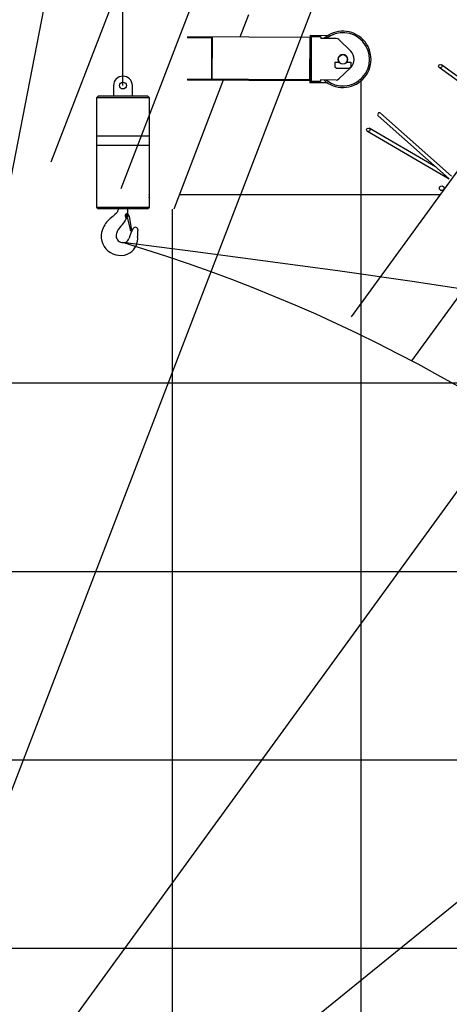
# Model space of a CAD drawing. Extents: x 0 to 261737, y -109 to 114646.
# Drawn here: x 197475 to 199752, y 82899 to 88125 of the extents above; entities that cross this region are included whole.
import ezdxf

# ---------------------------------------------------------------- set-up
doc = ezdxf.new("R2010")
doc.units = 0
doc.layers.add('LY_1', color=7, linetype='CONTINUOUS')

msp = doc.modelspace()

# ---------------------------------------------------------------- linework, layer by layer
at = {"layer": 'LY_1', "color": 161, "linetype": 'CONTINUOUS'}
for p, q in [((196159.199308, 80753.825606), (200147.107311, 101269.83374)), ((196118.11221, 80610.53787), (203608.002356, 100122.368784)), ((196011.592017, 80414.352079), (208296.30379, 97322.807261)), ((195857.924792, 80252.420611), (212100.275386, 93405.216784))]:
    msp.add_line(p, q, dxfattribs=at)
at = {"layer": 'LY_1', "color": 138, "linetype": 'CONTINUOUS'}
msp.add_line((198022.575765, 87775.428368), (198022.575765, 88946.320106), dxfattribs=at)
at = {"layer": 'LY_1', "color": 101, "linetype": 'CONTINUOUS'}
for p, q in [((198043.232917, 88416.076882), (197641.14399, 87368.599415)), ((198443.142096, 88351.471165), (198011.308629, 87226.506523)), ((198688.204588, 88151.357134), (198642.366936, 88031.945969)), ((198365.406731, 88033.351161), (198365.3839, 88028.851218)), ((198495.061365, 88028.193284), (198365.3839, 88028.851218)), ((199015.106154, 88030.05483), (198365.406731, 88033.351161)), ((198492.783238, 88028.204842), (198491.667055, 87808.207674)), ((198495.084196, 88032.693226), (198493.945183, 87808.196115)), ((199013.384333, 88030.063566), (199012.245319, 87805.566455)), ((199015.159426, 88040.554695), (199013.891037, 87790.557913)), ((199107.619995, 88040.085585), (199015.159426, 88040.554695)), ((199021.159349, 88040.524254), (199019.89096, 87790.527471)), ((199071.128264, 88034.270653), (199021.128908, 88034.524331)), ((199071.128264, 88034.270653), (199071.082602, 88025.270769)), ((199153.378425, 88024.853231), (199071.082602, 88025.270769)), ((199167.233155, 88019.179145), (199230.390635, 87957.650479)), ((199145.822062, 87875.368513), (199153.78119, 87867.328176)), ((199145.943833, 87899.368815), (199145.822064, 87875.368513)), ((199145.943711, 87899.368815), (199168.830013, 87899.252699)), ((199153.780762, 87867.328031), (199222.779873, 87866.977956)), ((199166.173834, 87810.389273), (199229.952393, 87871.273913)), ((199208.027994, 87899.053823), (199230.942616, 87898.937563)), ((199222.780068, 87866.977909), (199230.820952, 87874.9377)), ((199230.942738, 87898.937562), (199230.820971, 87874.937627)), ((199966.18741, 87676.92776), (199699.211802, 87870.896893)), ((199889.067763, 87756.443755), (199710.379722, 87886.268216)), ((198554.631812, 87803.388156), (198291.849548, 87118.816954)), ((198364.267717, 87808.85405), (198364.244886, 87804.354108)), ((199013.944309, 87801.057778), (198364.244886, 87804.354108)), ((199013.96714, 87805.55772), (198364.267717, 87808.85405)), ((199069.96642, 87805.2736), (199069.920758, 87796.273716)), ((199152.262242, 87804.856062), (199069.96642, 87805.2736)), ((199106.351605, 87790.088803), (199013.891037, 87790.557913)), ((199069.920758, 87796.273716), (199019.921401, 87796.527394)), ((199375.838255, 87614.562783), (199751.666679, 87279.587207)), ((199388.480254, 87628.746572), (199763.599489, 87294.403096)), ((199680.038548, 87343.429304), (199328.172225, 87548.956122)), ((199752.486993, 87279.108058), (199318.589233, 87532.549834)), ((199891.33798, 87455.665895), (199231.842783, 86547.94863)), ((200260.899394, 87289.757453), (199552.618021, 86314.891777))]:
    msp.add_line(p, q, dxfattribs=at)
at = {"layer": 'LY_1', "color": 82, "linetype": 'CONTINUOUS'}
for p, q in [((199282.76767, 87809.450323), (199282.76767, 12197.156399)), ((198282.76767, 87118.816954), (198282.76767, 12197.156399)), ((196908.599971, 86197.133245), (200968.834399, 86197.133245)), ((196714.219073, 85197.130218), (200555.939776, 85197.130218)), ((196519.840845, 84197.140923), (202282.76767, 84197.140923)), ((196558.342112, 83197.137895), (202792.248409, 83197.137895))]:
    msp.add_line(p, q, dxfattribs=at)
at = {"layer": 'LY_1', "color": 224, "linetype": 'CONTINUOUS'}
for p, q in [((197972.496465, 87775.428368), (197972.496465, 87720.556846)), ((198072.65511, 87720.556846), (198072.65511, 87775.428368)), ((197892.705102, 87720.556846), (197882.641857, 87710.492604)), ((198162.509712, 87710.492604), (197882.641857, 87710.492604)), ((197882.641857, 87710.492604), (197882.641857, 87130.870172)), ((197892.705102, 87720.556846), (198152.446427, 87720.556846)), ((198162.509712, 87710.492604), (198152.446427, 87720.556846)), ((198162.509712, 87203.472702), (198162.509712, 87710.492604)), ((198162.509712, 87506.822146), (197882.641857, 87506.822146)), ((198162.509712, 87456.982653), (197882.641857, 87456.982653)), ((198162.030963, 87197.961832), (198162.269865, 87198.199783)), ((198162.030963, 87197.961832), (198162.030963, 87184.063868)), ((198162.269865, 87182.146959), (198162.030963, 87184.063868)), ((198162.509712, 87202.513297), (198162.269865, 87202.513297)), ((198162.269865, 87202.513297), (198162.269865, 87198.199783)), ((198162.269865, 87182.146959), (198162.269865, 87179.270564)), ((198162.269865, 87179.270564), (198162.509712, 87179.270564)), ((198162.509712, 87203.472702), (198162.509712, 87203.232849)), ((198162.509712, 87203.232849), (198162.509712, 87202.513297)), ((198162.509712, 87179.270564), (198162.509712, 87178.552908)), ((198162.509712, 87178.552908), (198162.509712, 87178.313146)), ((198162.509712, 87130.870172), (198162.509712, 87178.313146)), ((197882.641857, 87130.870172), (198162.509712, 87130.870172)), ((197882.641857, 87130.870172), (197892.705102, 87120.805936)), ((198152.446427, 87120.805936), (197892.705102, 87120.805936)), ((197997.895914, 87120.772955), (197996.937459, 87116.461338)), ((197997.899051, 87120.805936), (197997.895914, 87120.772955)), ((198152.446427, 87120.805936), (198162.509712, 87130.870172)), ((197968.183897, 87080.997608), (197954.765593, 87069.736106)), ((197979.925189, 87090.582144), (197968.183897, 87080.997608)), ((197988.311378, 87098.489623), (197979.925189, 87090.582144)), ((197990.707036, 87101.126085), (197988.311378, 87098.489623)), ((197992.384093, 87103.282927), (197990.707036, 87101.126085)), ((197993.582395, 87105.437697), (197992.384093, 87103.282927)), ((197994.540849, 87108.074159), (197993.582395, 87105.437697)), ((197995.739151, 87112.147825), (197994.540849, 87108.074159)), ((197996.937459, 87116.461338), (197995.739151, 87112.147825)), ((198035.567559, 87078.056539), (198040.397463, 87068.011015)), ((198040.546529, 87088.425472), (198038.629625, 87082.914517)), ((198038.629625, 87082.914517), (198042.463438, 87078.363138)), ((198040.06778, 87068.778602), (198044.486504, 87073.196902)), ((198048.933708, 87097.532204), (198040.306682, 87093.698391)), ((198046.537104, 87089.62464), (198040.546529, 87088.425472)), ((198042.463438, 87078.363138), (198048.214155, 87079.320642)), ((198046.057314, 87070.455659), (198046.537104, 87069.016468)), ((198050.131065, 87084.831421), (198046.537104, 87089.62464)), ((198046.537104, 87069.016468), (198062.351972, 87006.718112)), ((198048.214155, 87079.320642), (198050.131065, 87084.831421)), ((198050.378452, 87090.557569), (198048.301357, 87097.25119)), ((198070.498353, 87005.758706), (198057.080089, 87082.914517)), ((198062.590874, 87005.998559), (198062.351972, 87006.718112)), ((198063.070574, 87005.280908), (198062.590874, 87005.998559)), ((198063.789176, 87005.04114), (198063.070574, 87005.280908)), ((198064.507783, 87004.801208), (198063.789176, 87005.04114)), ((198065.226385, 87004.801208), (198064.507783, 87004.801208)), ((198065.226385, 87004.801208), (198068.581444, 87005.280908)), ((198070.498353, 87005.758706), (198068.581444, 87005.280908))]:
    msp.add_line(p, q, dxfattribs=at)
at = {"layer": 'LY_1', "color": 14, "linetype": 'CONTINUOUS'}
msp.add_line((198321.913517, 87197.136273), (199700.0309, 87197.136273), dxfattribs=at)
at = {"layer": 'LY_1', "color": 101, "linetype": 'CONTINUOUS'}
for centre, radius in [((199188.508328, 87914.673579), 24.999985), ((199704.795762, 87878.582554), 9.5), ((199323.380729, 87540.752978), 9.5), ((199712.5309, 87230.825334), 12.5)]:
    msp.add_circle(centre, radius, dxfattribs=at)
at = {"layer": 'LY_1', "color": 224, "linetype": 'CONTINUOUS'}
for centre, radius in [((198022.575765, 87775.428368), 17.999947), ((198044.425861, 87083.856537), 3.25176)]:
    msp.add_circle(centre, radius, dxfattribs=at)
at = {"layer": 'LY_1', "color": 11, "linetype": 'CONTINUOUS'}
for radius, start, end in [(14724.852408, 20.670665, 75.670665), (8542.908078, 18.25505, 73.25505)]:
    msp.add_arc((195319.762598, 80916.995574), radius, start, end, dxfattribs=at)
at = {"layer": 'LY_1', "color": 161, "linetype": 'CONTINUOUS'}
for radius, start, end in [(79843.312209, 43.828742, 82.601552), (73656.586734, 44.428478, 82.904513)]:
    msp.add_arc((188682.76966, 16005.156399), radius, start, end, dxfattribs=at)
at = {"layer": 'LY_1', "color": 46, "linetype": 'CONTINUOUS'}
for radius, start, end in [(14724.852408, 20.600341, 75.670665), (8542.908078, 21.656982, 73.25505)]:
    msp.add_arc((195561.262594, 78761.481015), radius, start, end, dxfattribs=at)
at = {"layer": 'LY_1', "color": 162, "linetype": 'CONTINUOUS'}
for radius, start, end in [(79843.312209, 44.078428, 82.601552), (73656.586734, 44.696201, 82.904513)]:
    msp.add_arc((188924.269656, 13849.64184), radius, start, end, dxfattribs=at)
at = {"layer": 'LY_1', "color": 101, "linetype": 'CONTINUOUS'}
for centre, radius, start, end in [((199188.535731, 87914.67344), 149.25, 227.187352, 132.231259), ((199188.535731, 87914.67344), 141.25, 230.856584, 128.562026), ((199153.276954, 88004.853488), 20, 45.74843, 89.709305), ((199188.52203, 87914.67351), 60, 313.670181, 45.74843), ((199188.522029, 87914.67351), 25.25, 321.781062, 217.637549), ((199152.363713, 87824.855805), 20, 269.709305, 313.670181), ((199382.159255, 87621.654677), 9.5, 54, 228.289407)]:
    msp.add_arc(centre, radius, start, end, dxfattribs=at)
at = {"layer": 'LY_1', "color": 224, "linetype": 'CONTINUOUS'}
for centre, radius, start, end in [((198022.575765, 87775.428368), 49.940468, 0, 180), ((197946.132532, 87102.556441), 102.923878, 357.20199, 10.213149), ((198057.139988, 86953.393444), 154.928993, 131.345793, 158.030796), ((197901.571406, 87141.466152), 157.061552, 314.43724, 332.115951), ((198044.574913, 87083.866366), 10.718512, 113.466397, 212.822393), ((198044.380407, 87083.87298), 8.981107, 10.513795, 249.392591), ((198038.361595, 87067.866474), 8.119604, 18.278977, 69.392591), ((198056.416474, 87086.10673), 3.260462, 190.513795, 281.743696), ((198071.691204, 86967.971255), 85.922449, 134.43724, 164.574427), ((198253.374788, 86917.14711), 202.984352, 150.534993, 166.385394), ((198087.974559, 87010.592751), 13.012451, 352.882532, 150.534993), ((198009.343756, 86976.180756), 102.130338, 159.855301, 299.380767), ((198022.590659, 86978.16632), 36.024216, 159.426642, 338.438744), ((198005.383931, 86965.928697), 95.516846, 304.474372, 5.610185), ((198251.810147, 86990.135225), 152.095424, 172.882532, 185.610185)]:
    msp.add_arc(centre, radius, start, end, dxfattribs=at)

doc.saveas('drawing.dxf')
